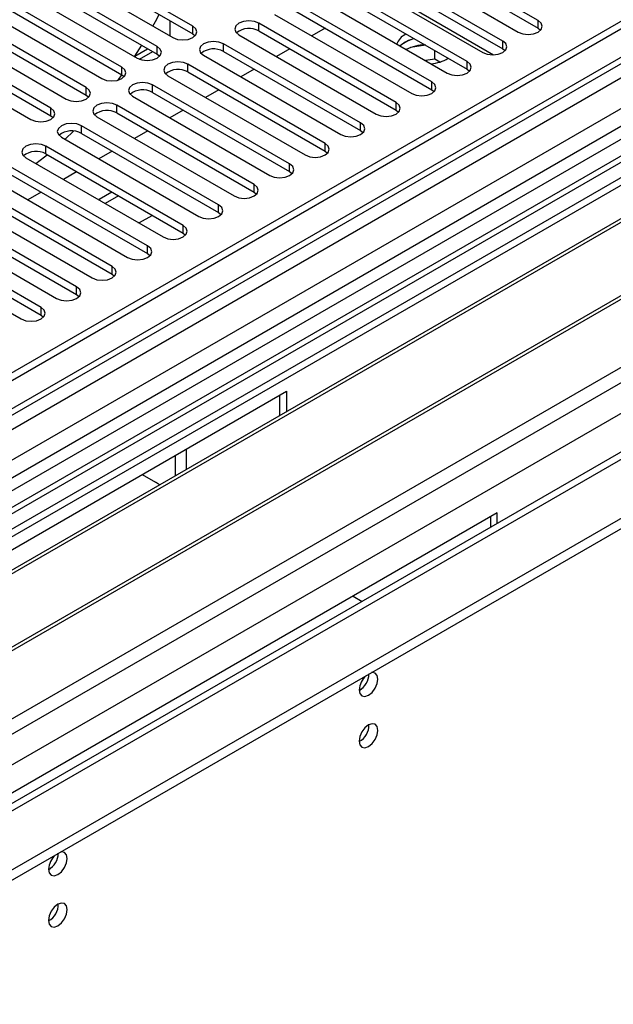
# Model space of a CAD drawing. Units: millimetres. Extents: x 3 to 7353, y 8 to 10403.
# Drawn here: x 3387 to 3482, y 1732 to 1889 of the extents above; entities that cross this region are included whole.
import ezdxf

# ---------------------------------------------------------------- set-up
doc = ezdxf.new("R2010")
doc.units = ezdxf.units.MM
doc.header["$LTSCALE"] = 35

msp = doc.modelspace()

# ---------------------------------------------------------------- linework, layer by layer
at = {"color": 7, "linetype": 'Continuous', "lineweight": 25}
for p, q in [((3523.604, 1912.438), (2378.798, 1251.555)), ((3524.664, 1911.825), (2379.858, 1250.943)), ((2376.323, 1170.934), (3651.236, 1906.926)), ((2376.5, 1192.671), (3613.583, 1906.824)), ((2376.676, 1241.351), (3529.261, 1906.723)), ((3524.664, 1907.334), (2379.858, 1246.452)), ((2376.323, 1169.301), (3651.236, 1905.293)), ((3552.241, 1906.518), (2377.03, 1228.082)), ((2379.635, 1245.308), (3524.043, 1905.961)), ((2377.772, 1188.507), (3616.553, 1903.639)), ((3470.022, 1889.261), (3448.162, 1901.881)), ((3545.878, 1900.394), (3261.621, 1736.296)), ((3414.985, 1888.377), (3393.125, 1900.997)), ((3448.162, 1900.656), (3470.022, 1888.036)), ((3389.942, 1899.16), (3411.803, 1886.54)), ((3393.125, 1899.772), (3414.985, 1887.152)), ((3444.98, 1900.044), (3466.84, 1887.424)), ((3409.328, 1885.111), (3387.468, 1897.731)), ((3464.365, 1885.995), (3442.505, 1898.615)), ((3442.505, 1897.39), (3464.365, 1884.77)), ((3384.286, 1895.894), (3406.146, 1883.274)), ((3387.468, 1896.506), (3409.328, 1883.886)), ((3439.323, 1896.778), (3461.184, 1884.158)), ((3403.671, 1881.845), (3381.811, 1894.465)), ((3458.709, 1882.729), (3436.848, 1895.349)), ((3436.848, 1894.124), (3458.709, 1881.505)), ((3378.629, 1892.628), (3400.489, 1880.008)), ((3381.811, 1893.241), (3403.671, 1880.621)), ((3433.666, 1893.512), (3455.527, 1880.893)), ((3398.015, 1878.58), (3376.154, 1891.2)), ((3453.052, 1879.464), (3431.191, 1892.084)), ((3447.943, 1892.428), (3462.922, 1883.781)), ((3372.972, 1889.363), (3394.833, 1876.743)), ((3376.154, 1889.975), (3398.015, 1877.355)), ((3428.009, 1890.247), (3449.87, 1877.627)), ((3431.191, 1890.859), (3453.052, 1878.239)), ((3392.358, 1875.314), (3370.497, 1887.934)), ((3411.345, 1889.253), (3411.345, 1886.813)), ((3414.985, 1887.152), (3414.985, 1888.377)), ((3447.395, 1876.198), (3425.534, 1888.818)), ((3425.534, 1887.593), (3425.534, 1888.818)), ((3436.087, 1888.033), (3433.966, 1886.808)), ((3470.022, 1888.036), (3470.022, 1889.261)), ((3470.022, 1888.036), (3470.416, 1887.73)), ((3507.694, 1886.516), (2968.48, 1575.234)), ((3370.497, 1886.709), (3392.358, 1874.089)), ((3414.985, 1887.152), (3415.378, 1886.846)), ((3422.352, 1886.981), (3444.213, 1874.361)), ((3425.534, 1887.593), (3447.395, 1874.973)), ((3448.996, 1887.112), (3448.827, 1887.019)), ((3509.461, 1885.495), (2968.525, 1573.219)), ((3287.783, 1721.193), (3572.04, 1885.291)), ((3367.315, 1886.097), (3389.176, 1873.477)), ((3405.757, 1883.587), (3406.856, 1885.314)), ((3409.328, 1883.886), (3409.328, 1885.111)), ((3441.738, 1872.933), (3419.877, 1885.552)), ((3419.877, 1884.328), (3419.877, 1885.552)), ((3430.43, 1884.767), (3428.309, 1883.542)), ((3448.827, 1885.794), (3448.053, 1885.207)), ((3452.077, 1885.333), (3449.691, 1884.964)), ((3464.365, 1884.77), (3464.365, 1885.995)), ((3464.365, 1884.77), (3464.759, 1884.464)), ((3406.524, 1883.099), (3408.608, 1884.302)), ((3409.328, 1883.886), (3409.721, 1883.58)), ((3416.695, 1883.715), (3438.556, 1871.096)), ((3419.877, 1884.328), (3441.738, 1871.708)), ((3453.546, 1883.111), (3452.078, 1882.884)), ((3453.546, 1883.111), (3453.546, 1884.485)), ((3454.358, 1882.642), (3453.546, 1883.111)), ((3507.699, 1881.818), (2418.573, 1253.079)), ((2420.34, 1205.733), (3590.956, 1881.515)), ((3403.671, 1880.621), (3403.671, 1881.845)), ((3436.081, 1869.667), (3414.221, 1882.287)), ((3414.221, 1881.062), (3414.221, 1882.287)), ((3424.773, 1881.501), (3422.652, 1880.277)), ((3458.709, 1881.505), (3458.709, 1882.729)), ((3458.709, 1881.505), (3459.102, 1881.199)), ((3403.085, 1879.765), (3403.701, 1880.603)), ((3403.671, 1880.621), (3404.065, 1880.315)), ((3411.039, 1880.45), (3432.899, 1867.83)), ((3414.221, 1881.062), (3436.081, 1868.442)), ((3510.983, 1879.026), (3262.681, 1735.684)), ((3398.015, 1877.355), (3398.015, 1878.58)), ((3430.424, 1866.401), (3408.564, 1879.021)), ((3408.564, 1877.796), (3408.564, 1879.021)), ((3453.052, 1878.239), (3453.052, 1879.464)), ((3398.015, 1877.355), (3398.408, 1877.049)), ((3405.382, 1877.184), (3427.242, 1864.564)), ((3408.564, 1877.796), (3430.424, 1865.176)), ((3419.116, 1878.236), (3416.995, 1877.011)), ((3453.052, 1878.239), (3453.445, 1877.933)), ((3514.23, 1875.6), (3267.272, 1733.034)), ((3515.577, 1875.78), (3267.789, 1732.735)), ((3392.358, 1874.089), (3392.358, 1875.314)), ((3424.767, 1863.136), (3402.907, 1875.755)), ((3402.907, 1874.531), (3402.907, 1875.755)), ((3447.395, 1874.973), (3447.395, 1876.198)), ((3392.358, 1874.089), (3392.751, 1873.783)), ((3399.725, 1873.919), (3421.586, 1861.299)), ((3402.907, 1874.531), (3424.767, 1861.911)), ((3413.46, 1874.97), (3411.338, 1873.746)), ((3447.395, 1874.973), (3447.788, 1874.667)), ((3419.111, 1859.87), (3397.25, 1872.49)), ((3397.25, 1871.265), (3397.25, 1872.49)), ((3441.738, 1871.708), (3441.738, 1872.933)), ((3394.068, 1870.653), (3415.929, 1858.033)), ((3394.632, 1870.327), (3396.004, 1871.63)), ((3397.25, 1871.265), (3419.111, 1858.645)), ((3407.803, 1871.704), (3405.682, 1870.48)), ((3441.738, 1871.708), (3442.131, 1871.402)), ((3524.844, 1869.473), (3277.886, 1726.907)), ((3526.191, 1869.653), (3278.403, 1726.608)), ((3413.454, 1856.604), (3391.593, 1869.224)), ((3391.593, 1867.999), (3391.593, 1869.224)), ((3436.081, 1868.442), (3436.081, 1869.667)), ((3388.411, 1867.387), (3410.272, 1854.767)), ((3391.593, 1867.999), (3413.454, 1855.38)), ((3402.146, 1868.439), (3400.025, 1867.214)), ((3436.081, 1868.442), (3436.474, 1868.136)), ((3407.797, 1853.339), (3385.936, 1865.959)), ((3430.424, 1865.176), (3430.424, 1866.401)), ((3385.936, 1864.734), (3407.797, 1852.114)), ((3396.489, 1865.173), (3394.368, 1863.949)), ((3430.424, 1865.176), (3430.818, 1864.87)), ((3402.14, 1850.073), (3380.28, 1862.693)), ((3382.754, 1864.122), (3404.615, 1851.502)), ((3424.767, 1861.911), (3424.767, 1863.136)), ((3380.28, 1861.468), (3402.14, 1848.848)), ((3390.832, 1861.908), (3388.711, 1860.683)), ((3402.11, 1861.928), (3400.088, 1860.761)), ((3403.171, 1861.316), (3401.05, 1860.091)), ((3408.878, 1862.12), (3408.838, 1862.127)), ((3408.889, 1862.097), (3408.878, 1862.12)), ((3408.878, 1862.103), (3408.878, 1862.12)), ((3424.767, 1861.911), (3425.161, 1861.605)), ((3377.098, 1860.856), (3398.958, 1848.236)), ((3400.088, 1860.761), (3400.161, 1860.604)), ((3419.111, 1858.645), (3419.111, 1859.87)), ((3396.483, 1846.807), (3374.623, 1859.427)), ((3374.623, 1858.203), (3396.483, 1845.583)), ((3406.523, 1857.046), (3408.545, 1858.213)), ((3419.111, 1858.645), (3419.504, 1858.339)), ((3371.441, 1857.59), (3393.301, 1844.971)), ((3406.252, 1857.088), (3406.523, 1857.046)), ((3413.454, 1855.38), (3413.454, 1856.604)), ((3390.826, 1843.542), (3368.966, 1856.162)), ((3368.966, 1854.937), (3390.826, 1842.317)), ((3413.454, 1855.38), (3413.847, 1855.074)), ((3365.784, 1854.325), (3387.644, 1841.705)), ((3407.797, 1852.114), (3407.797, 1853.339)), ((3407.797, 1852.114), (3408.19, 1851.808)), ((3402.14, 1848.848), (3402.14, 1850.073)), ((3402.14, 1848.848), (3402.533, 1848.542)), ((3531.046, 1848.113), (2477.475, 1239.9)), ((3396.483, 1845.583), (3396.483, 1846.807)), ((3396.483, 1845.583), (3396.876, 1845.277)), ((3390.826, 1842.317), (3390.826, 1843.542)), ((3390.826, 1842.317), (3391.22, 1842.011)), ((3324.553, 1769.36), (3429.912, 1830.182)), ((3429.912, 1830.182), (3429.912, 1826.924)), ((3428.851, 1826.312), (3428.851, 1829.57)), ((3414.002, 1817.739), (3414.002, 1820.998)), ((3412.234, 1816.719), (3412.234, 1819.977)), ((3406.933, 1816.916), (3409.052, 1815.693)), ((3463.5, 1810.793), (3358.141, 1749.97)), ((3462.439, 1810.18), (3462.439, 1808.507)), ((3463.5, 1809.12), (3463.5, 1810.793)), ((3440.52, 1797.527), (3441.969, 1796.69))]:
    msp.add_line(p, q, dxfattribs=at)
at = {"color": 8, "linetype": 'Continuous', "lineweight": 25}
for p, q in [((3508.174, 1889.651), (2966.277, 1576.821)), ((3411.338, 1886.808), (3411.345, 1886.813)), ((3405.757, 1883.587), (3407.802, 1884.767))]:
    msp.add_line(p, q, dxfattribs=at)
at = {"color": 7, "linetype": 'Continuous', "lineweight": 25, "flags": 128}
for points in [[(3408.645, 1888.363), (3409.056, 1889.112), (3409.651, 1890.231)], [(3411.803, 1886.54), (3412.533, 1886.258), (3413.394, 1886.159), (3414.255, 1886.258), (3414.985, 1886.54), (3415.473, 1886.961), (3415.644, 1887.458), (3415.473, 1887.955), (3414.985, 1888.377)], [(3425.534, 1888.818), (3424.804, 1889.1), (3423.943, 1889.198), (3423.082, 1889.1), (3422.352, 1888.818), (3421.865, 1888.397), (3421.693, 1887.9), (3421.865, 1887.402), (3422.352, 1886.981)], [(3466.84, 1887.424), (3467.57, 1887.142), (3468.431, 1887.043), (3469.292, 1887.142), (3470.022, 1887.424), (3470.51, 1887.845), (3470.681, 1888.342), (3470.51, 1888.839), (3470.022, 1889.261)], [(3450.284, 1886.368), (3449.858, 1886.246), (3448.827, 1885.794)], [(3406.146, 1883.274), (3406.876, 1882.993), (3407.737, 1882.894), (3408.598, 1882.993), (3409.328, 1883.274), (3409.816, 1883.696), (3409.987, 1884.193), (3409.816, 1884.69), (3409.328, 1885.111)], [(3419.877, 1885.552), (3419.148, 1885.834), (3418.287, 1885.933), (3417.425, 1885.834), (3416.695, 1885.552), (3416.208, 1885.131), (3416.036, 1884.634), (3416.208, 1884.137), (3416.695, 1883.715)], [(3461.184, 1884.158), (3461.913, 1883.877), (3462.775, 1883.778), (3463.636, 1883.877), (3464.366, 1884.158), (3464.853, 1884.58), (3465.024, 1885.077), (3464.853, 1885.574), (3464.365, 1885.995)], [(3400.489, 1880.008), (3401.219, 1879.727), (3402.08, 1879.628), (3402.941, 1879.727), (3403.671, 1880.009), (3404.159, 1880.43), (3404.33, 1880.927), (3404.159, 1881.424), (3403.671, 1881.845)], [(3414.221, 1882.287), (3413.491, 1882.568), (3412.63, 1882.667), (3411.769, 1882.568), (3411.039, 1882.287), (3410.551, 1881.865), (3410.38, 1881.368), (3410.551, 1880.871), (3411.039, 1880.45)], [(3455.527, 1880.893), (3456.257, 1880.611), (3457.118, 1880.512), (3457.979, 1880.611), (3458.709, 1880.892), (3459.196, 1881.314), (3459.368, 1881.811), (3459.196, 1882.308), (3458.709, 1882.729)], [(3394.833, 1876.743), (3395.562, 1876.461), (3396.424, 1876.362), (3397.285, 1876.461), (3398.015, 1876.743), (3398.502, 1877.164), (3398.674, 1877.661), (3398.502, 1878.158), (3398.015, 1878.58)], [(3408.564, 1879.021), (3407.834, 1879.303), (3406.973, 1879.402), (3406.112, 1879.303), (3405.382, 1879.021), (3404.894, 1878.6), (3404.723, 1878.103), (3404.894, 1877.606), (3405.382, 1877.184)], [(3449.87, 1877.627), (3450.6, 1877.345), (3451.461, 1877.246), (3452.322, 1877.345), (3453.052, 1877.627), (3453.54, 1878.048), (3453.711, 1878.545), (3453.54, 1879.042), (3453.052, 1879.464)], [(3389.176, 1873.477), (3389.906, 1873.196), (3390.767, 1873.097), (3391.628, 1873.196), (3392.358, 1873.477), (3392.845, 1873.899), (3393.017, 1874.396), (3392.845, 1874.893), (3392.358, 1875.314)], [(3402.907, 1875.755), (3402.177, 1876.037), (3401.316, 1876.136), (3400.455, 1876.037), (3399.725, 1875.755), (3399.237, 1875.334), (3399.066, 1874.837), (3399.237, 1874.34), (3399.725, 1873.919)], [(3444.213, 1874.361), (3444.943, 1874.08), (3445.804, 1873.981), (3446.665, 1874.08), (3447.395, 1874.361), (3447.883, 1874.783), (3448.054, 1875.28), (3447.883, 1875.777), (3447.395, 1876.198)], [(3397.25, 1872.49), (3396.52, 1872.771), (3395.659, 1872.87), (3394.798, 1872.771), (3394.068, 1872.49), (3393.58, 1872.068), (3393.409, 1871.571), (3393.58, 1871.074), (3394.068, 1870.653)], [(3438.556, 1871.096), (3439.286, 1870.814), (3440.147, 1870.715), (3441.008, 1870.814), (3441.738, 1871.096), (3442.226, 1871.517), (3442.397, 1872.014), (3442.226, 1872.511), (3441.738, 1872.933)], [(3391.593, 1869.224), (3390.863, 1869.506), (3390.002, 1869.605), (3389.141, 1869.506), (3388.411, 1869.224), (3387.923, 1868.803), (3387.752, 1868.306), (3387.924, 1867.809), (3388.411, 1867.387)], [(3432.899, 1867.83), (3433.629, 1867.548), (3434.49, 1867.45), (3435.351, 1867.548), (3436.081, 1867.83), (3436.569, 1868.251), (3436.74, 1868.748), (3436.569, 1869.245), (3436.081, 1869.667)], [(3389.99, 1866.476), (3391.388, 1867.548), (3391.801, 1867.879)], [(3427.242, 1864.564), (3427.972, 1864.283), (3428.833, 1864.184), (3429.694, 1864.283), (3430.424, 1864.564), (3430.912, 1864.986), (3431.083, 1865.483), (3430.912, 1865.98), (3430.424, 1866.401)], [(3421.586, 1861.299), (3422.315, 1861.017), (3423.177, 1860.918), (3424.038, 1861.017), (3424.768, 1861.299), (3425.255, 1861.72), (3425.427, 1862.217), (3425.255, 1862.714), (3424.767, 1863.136)], [(3415.929, 1858.033), (3416.659, 1857.751), (3417.52, 1857.653), (3418.381, 1857.752), (3419.111, 1858.033), (3419.598, 1858.454), (3419.77, 1858.952), (3419.598, 1859.449), (3419.111, 1859.87)], [(3410.272, 1854.767), (3411.002, 1854.486), (3411.863, 1854.387), (3412.724, 1854.486), (3413.454, 1854.767), (3413.942, 1855.189), (3414.113, 1855.686), (3413.942, 1856.183), (3413.454, 1856.604)], [(3404.615, 1851.502), (3405.345, 1851.22), (3406.206, 1851.121), (3407.067, 1851.22), (3407.797, 1851.502), (3408.285, 1851.923), (3408.456, 1852.42), (3408.285, 1852.917), (3407.797, 1853.339)], [(3398.958, 1848.236), (3399.688, 1847.955), (3400.549, 1847.856), (3401.41, 1847.955), (3402.14, 1848.236), (3402.628, 1848.658), (3402.799, 1849.155), (3402.628, 1849.652), (3402.14, 1850.073)], [(3393.301, 1844.971), (3394.031, 1844.689), (3394.892, 1844.59), (3395.753, 1844.689), (3396.483, 1844.971), (3396.971, 1845.392), (3397.142, 1845.889), (3396.971, 1846.386), (3396.483, 1846.807)], [(3387.644, 1841.705), (3388.374, 1841.423), (3389.235, 1841.324), (3390.096, 1841.423), (3390.826, 1841.705), (3391.314, 1842.126), (3391.485, 1842.623), (3391.314, 1843.12), (3390.826, 1843.542)], [(3409.684, 1815.247), (3409.674, 1815.255), (3409.052, 1815.693)], [(3441.509, 1782.584), (3441.622, 1781.994), (3441.944, 1781.623), (3442.425, 1781.529), (3442.993, 1781.727), (3443.562, 1782.186), (3444.043, 1782.835), (3444.365, 1783.577), (3444.478, 1784.299), (3444.365, 1784.89), (3444.043, 1785.26), (3443.562, 1785.354), (3443.442, 1785.335)], [(3441.509, 1774.419), (3441.622, 1773.828), (3441.944, 1773.458), (3442.425, 1773.364), (3442.993, 1773.562), (3443.562, 1774.02), (3444.043, 1774.67), (3444.365, 1775.412), (3444.478, 1776.134), (3444.365, 1776.725), (3444.043, 1777.095), (3443.562, 1777.189), (3442.993, 1776.991), (3442.425, 1776.532), (3441.944, 1775.883), (3441.622, 1775.141), (3441.509, 1774.419)], [(3392.011, 1754.01), (3392.124, 1753.419), (3392.446, 1753.049), (3392.928, 1752.955), (3393.496, 1753.153), (3394.064, 1753.611), (3394.546, 1754.261), (3394.868, 1755.003), (3394.981, 1755.725), (3394.868, 1756.316), (3394.546, 1756.686), (3394.064, 1756.78), (3393.944, 1756.761)], [(3392.011, 1745.845), (3392.124, 1745.254), (3392.446, 1744.883), (3392.928, 1744.79), (3393.496, 1744.987), (3394.064, 1745.446), (3394.546, 1746.096), (3394.868, 1746.838), (3394.981, 1747.559), (3394.868, 1748.15), (3394.546, 1748.521), (3394.064, 1748.614), (3393.496, 1748.417), (3392.928, 1747.958), (3392.446, 1747.308), (3392.124, 1746.566), (3392.011, 1745.845)]]:
    msp.add_lwpolyline(points, dxfattribs=at)
at = {"color": 7, "linetype": 'Continuous', "lineweight": 25}
for centre, radius, start, end in [((3423.972, 1884.814), 3.188, 60.6459, 129.1404), ((3449.924, 1884.706), 2.56, 115.37071, 161.3097), ((3451.234, 1881.818), 4.648, 101.79692, 133.19035), ((3418.315, 1881.549), 3.188, 60.6459, 129.1404), ((3452.046, 1878.451), 6.92, 90.28767, 116.1529), ((3452.503, 1888.621), 6.263, 274.17937, 300.74936), ((3412.658, 1878.283), 3.188, 60.64609, 129.14022), ((3407.001, 1875.018), 3.188, 60.6454, 129.13959), ((3401.344, 1871.752), 3.188, 60.64318, 129.14181), ((3395.687, 1868.487), 3.188, 60.64318, 129.14181), ((3390.03, 1865.221), 3.188, 60.64694, 129.13936), ((3444.812, 1782.408), 3.308, 133.24681, 176.94791), ((3440.011, 1785.168), 3.054, 299.40386, 359.0567), ((3439.968, 1785.191), 3.097, 299.86584, 358.5937), ((3440.027, 1776.989), 3.036, 299.24812, 0.75727), ((3395.314, 1753.834), 3.307, 133.2414, 176.95071), ((3390.441, 1756.637), 3.127, 300.17363, 358.28411), ((3390.47, 1756.617), 3.097, 299.86457, 358.59317), ((3390.531, 1748.414), 3.034, 299.22769, 0.7786)]:
    msp.add_arc(centre, radius, start, end, dxfattribs=at)

doc.saveas('drawing.dxf')
